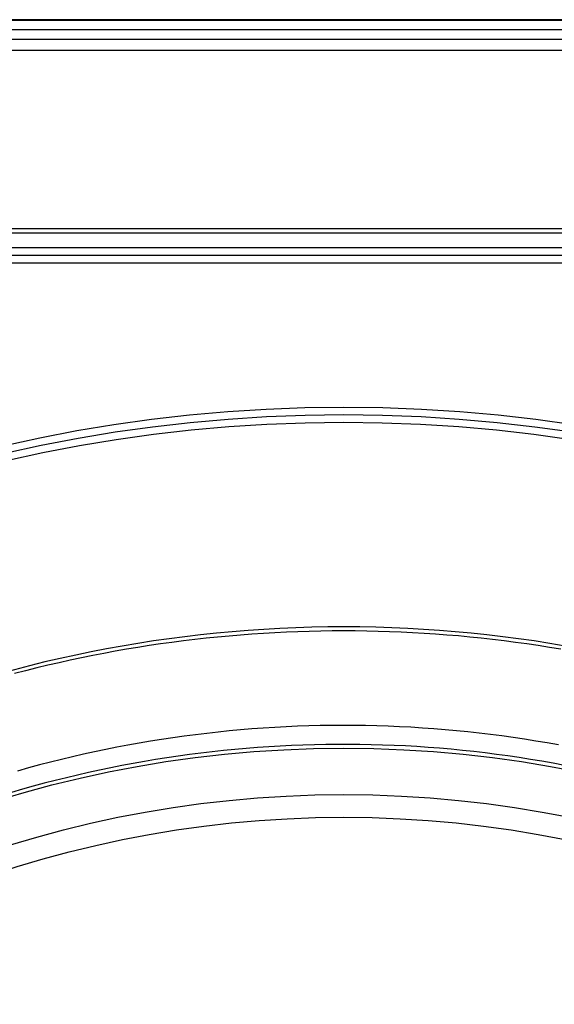
# Model space of a CAD drawing. Units: inches. Extents: x 0.98 to 7.52, y 0.79 to 10.26.
# Drawn here: x 3.39 to 3.79, y 5.34 to 6.08 of the extents above; entities that cross this region are included whole.
import ezdxf

# ---------------------------------------------------------------- set-up
doc = ezdxf.new("R2010")
doc.units = ezdxf.units.IN
doc.header["$MEASUREMENT"] = 0

msp = doc.modelspace()

# ---------------------------------------------------------------- linework, layer by layer
at = {"color": 7, "linetype": 'Continuous'}
for p, q in [((5.02188, 6.07459), (2.24354, 6.07459)), ((5.01685, 6.07516), (2.24856, 6.07516)), ((5.01685, 6.06755), (2.24856, 6.06755)), ((5.02247, 6.06053), (2.24294, 6.06053)), ((2.24856, 6.05267), (5.01685, 6.05267)), ((4.81381, 5.91993), (2.45161, 5.91993)), ((2.53035, 5.91711), (4.73507, 5.91711)), ((4.73507, 5.90587), (2.53035, 5.90587)), ((4.73507, 5.90024), (2.53035, 5.90024)), ((4.73507, 5.89462), (2.53035, 5.89462)), ((3.5561, 5.6186), (3.54761, 5.61788)), ((3.56459, 5.61925), (3.5561, 5.6186)), ((3.57309, 5.61982), (3.56459, 5.61925)), ((3.5816, 5.62031), (3.57309, 5.61982)), ((3.59011, 5.62073), (3.5816, 5.62031)), ((3.59862, 5.62107), (3.59011, 5.62073)), ((3.60714, 5.62134), (3.59862, 5.62107)), ((3.61566, 5.62152), (3.60714, 5.62134)), ((3.62418, 5.62164), (3.61566, 5.62152)), ((3.63271, 5.62168), (3.62418, 5.62164)), ((3.64122, 5.62164), (3.63271, 5.62168)), ((3.64974, 5.62153), (3.64122, 5.62164)), ((3.65825, 5.62134), (3.64974, 5.62153)), ((3.66676, 5.62107), (3.65825, 5.62134)), ((3.67527, 5.62073), (3.66676, 5.62107)), ((3.68377, 5.62031), (3.67527, 5.62073)), ((3.69227, 5.61982), (3.68377, 5.62031)), ((3.70077, 5.61925), (3.69227, 5.61982)), ((3.70926, 5.61861), (3.70077, 5.61925)), ((3.71775, 5.61789), (3.70926, 5.61861)), ((3.48839, 5.61073), (3.47997, 5.6094)), ((3.49683, 5.61198), (3.48839, 5.61073)), ((3.50527, 5.61315), (3.49683, 5.61198)), ((3.51372, 5.61425), (3.50527, 5.61315)), ((3.52218, 5.61527), (3.51372, 5.61425)), ((3.53065, 5.61622), (3.52218, 5.61527)), ((3.53912, 5.61709), (3.53065, 5.61622)), ((3.54761, 5.61788), (3.53912, 5.61709)), ((3.72623, 5.61709), (3.71775, 5.61789)), ((3.7347, 5.61622), (3.72623, 5.61709)), ((3.74316, 5.61528), (3.7347, 5.61622)), ((3.75161, 5.61426), (3.74316, 5.61528)), ((3.76006, 5.61316), (3.75161, 5.61426)), ((3.76849, 5.61199), (3.76006, 5.61316)), ((3.77691, 5.61074), (3.76849, 5.61199)), ((3.78533, 5.60942), (3.77691, 5.61074)), ((3.44646, 5.60337), (3.43812, 5.60167)), ((3.45481, 5.60499), (3.44646, 5.60337)), ((3.46318, 5.60653), (3.45481, 5.60499)), ((3.47157, 5.60801), (3.46318, 5.60653)), ((3.47997, 5.6094), (3.47157, 5.60801)), ((3.79373, 5.60803), (3.78533, 5.60942)), ((3.41322, 5.59615), (3.40496, 5.59416)), ((3.4215, 5.59806), (3.41322, 5.59615)), ((3.4298, 5.5999), (3.4215, 5.59806)), ((3.43812, 5.60167), (3.4298, 5.5999)), ((3.39672, 5.5921), (3.3885, 5.58996)), ((3.40496, 5.59416), (3.39672, 5.5921)), ((3.53103, 5.54565), (3.52265, 5.54463)), ((3.53942, 5.54658), (3.53103, 5.54565)), ((3.54782, 5.54743), (3.53942, 5.54658)), ((3.55622, 5.5482), (3.54782, 5.54743)), ((3.56463, 5.54889), (3.55622, 5.5482)), ((3.57304, 5.54951), (3.56463, 5.54889)), ((3.58146, 5.55004), (3.57304, 5.54951)), ((3.58988, 5.55049), (3.58146, 5.55004)), ((3.5983, 5.55086), (3.58988, 5.55049)), ((3.60672, 5.55115), (3.5983, 5.55086)), ((3.61514, 5.55136), (3.60672, 5.55115)), ((3.62356, 5.55149), (3.61514, 5.55136)), ((3.63198, 5.55153), (3.62356, 5.55149)), ((3.64039, 5.5515), (3.63198, 5.55153)), ((3.64882, 5.55139), (3.64039, 5.5515)), ((3.65725, 5.55119), (3.64882, 5.55139)), ((3.66568, 5.55092), (3.65725, 5.55119)), ((3.67412, 5.55056), (3.66568, 5.55092)), ((3.68256, 5.55012), (3.67412, 5.55056)), ((3.691, 5.5496), (3.68256, 5.55012)), ((3.69944, 5.549), (3.691, 5.5496)), ((3.70787, 5.54832), (3.69944, 5.549)), ((3.71631, 5.54756), (3.70787, 5.54832)), ((3.72474, 5.54672), (3.71631, 5.54756)), ((3.73317, 5.54579), (3.72474, 5.54672)), ((3.74159, 5.54479), (3.73317, 5.54579)), ((3.48095, 5.53839), (3.47265, 5.5369)), ((3.48926, 5.5398), (3.48095, 5.53839)), ((3.49759, 5.54112), (3.48926, 5.5398)), ((3.50593, 5.54237), (3.49759, 5.54112)), ((3.51429, 5.54354), (3.50593, 5.54237)), ((3.52265, 5.54463), (3.51429, 5.54354)), ((3.75001, 5.5437), (3.74159, 5.54479)), ((3.75841, 5.54254), (3.75001, 5.5437)), ((3.76681, 5.54129), (3.75841, 5.54254)), ((3.7752, 5.53996), (3.76681, 5.54129)), ((3.78357, 5.53855), (3.7752, 5.53996)), ((3.79193, 5.53706), (3.78357, 5.53855)), ((3.44786, 5.53197), (3.43964, 5.53017)), ((3.45611, 5.53369), (3.44786, 5.53197)), ((3.46437, 5.53534), (3.45611, 5.53369)), ((3.47265, 5.5369), (3.46437, 5.53534)), ((3.52661, 5.53096), (3.51822, 5.52988)), ((3.53501, 5.53195), (3.52661, 5.53096)), ((3.54342, 5.53286), (3.53501, 5.53195)), ((3.55184, 5.53369), (3.54342, 5.53286)), ((3.56026, 5.53444), (3.55184, 5.53369)), ((3.56869, 5.5351), (3.56026, 5.53444)), ((3.57713, 5.53568), (3.56869, 5.5351)), ((3.58557, 5.53619), (3.57713, 5.53568)), ((3.59401, 5.53661), (3.58557, 5.53619)), ((3.60245, 5.53694), (3.59401, 5.53661)), ((3.61089, 5.5372), (3.60245, 5.53694)), ((3.61933, 5.53737), (3.61089, 5.5372)), ((3.62777, 5.53746), (3.61933, 5.53737)), ((3.63621, 5.53747), (3.62777, 5.53746)), ((3.64465, 5.53739), (3.63621, 5.53747)), ((3.6531, 5.53723), (3.64465, 5.53739)), ((3.66155, 5.53699), (3.6531, 5.53723)), ((3.67, 5.53667), (3.66155, 5.53699)), ((3.67846, 5.53627), (3.67, 5.53667)), ((3.68692, 5.53578), (3.67846, 5.53627)), ((3.69538, 5.53521), (3.68692, 5.53578)), ((3.70384, 5.53455), (3.69538, 5.53521)), ((3.7123, 5.53382), (3.70384, 5.53455)), ((3.72075, 5.533), (3.7123, 5.53382)), ((3.7292, 5.5321), (3.72075, 5.533)), ((3.73764, 5.53111), (3.7292, 5.5321)), ((3.74608, 5.53005), (3.73764, 5.53111)), ((3.41508, 5.5243), (3.40692, 5.52218)), ((3.42325, 5.52633), (3.41508, 5.5243)), ((3.43144, 5.52829), (3.42325, 5.52633)), ((3.43964, 5.53017), (3.43144, 5.52829)), ((3.47646, 5.52331), (3.46816, 5.52175)), ((3.48478, 5.52478), (3.47646, 5.52331)), ((3.49312, 5.52618), (3.48478, 5.52478)), ((3.50147, 5.5275), (3.49312, 5.52618)), ((3.50984, 5.52873), (3.50147, 5.5275)), ((3.51822, 5.52988), (3.50984, 5.52873)), ((3.75451, 5.5289), (3.74608, 5.53005)), ((3.76293, 5.52766), (3.75451, 5.5289)), ((3.77134, 5.52634), (3.76293, 5.52766)), ((3.77973, 5.52494), (3.77134, 5.52634)), ((3.78812, 5.52346), (3.77973, 5.52494)), ((3.79649, 5.5219), (3.78812, 5.52346)), ((3.39878, 5.51999), (3.39066, 5.51771)), ((3.40692, 5.52218), (3.39878, 5.51999)), ((3.44337, 5.5166), (3.43515, 5.51472)), ((3.45161, 5.51839), (3.44337, 5.5166)), ((3.45988, 5.52011), (3.45161, 5.51839)), ((3.46816, 5.52175), (3.45988, 5.52011)), ((3.41057, 5.5086), (3.40241, 5.5064)), ((3.41874, 5.51072), (3.41057, 5.5086)), ((3.42694, 5.51276), (3.41874, 5.51072)), ((3.43515, 5.51472), (3.42694, 5.51276)), ((3.39427, 5.50412), (3.38615, 5.50176)), ((3.40241, 5.5064), (3.39427, 5.50412))]:
    msp.add_line(p, q, dxfattribs=at)
for radius in [1.11924, 1.11361, 1.10799, 0.86614, 0.83172, 0.81485]:
    msp.add_circle((3.63271, 4.66852), radius, dxfattribs=at)
for start, end in [(90, 135), (45, 90)]:
    msp.add_arc((3.63271, 4.66852), 0.95613, start, end, dxfattribs=at)

doc.saveas('drawing.dxf')
